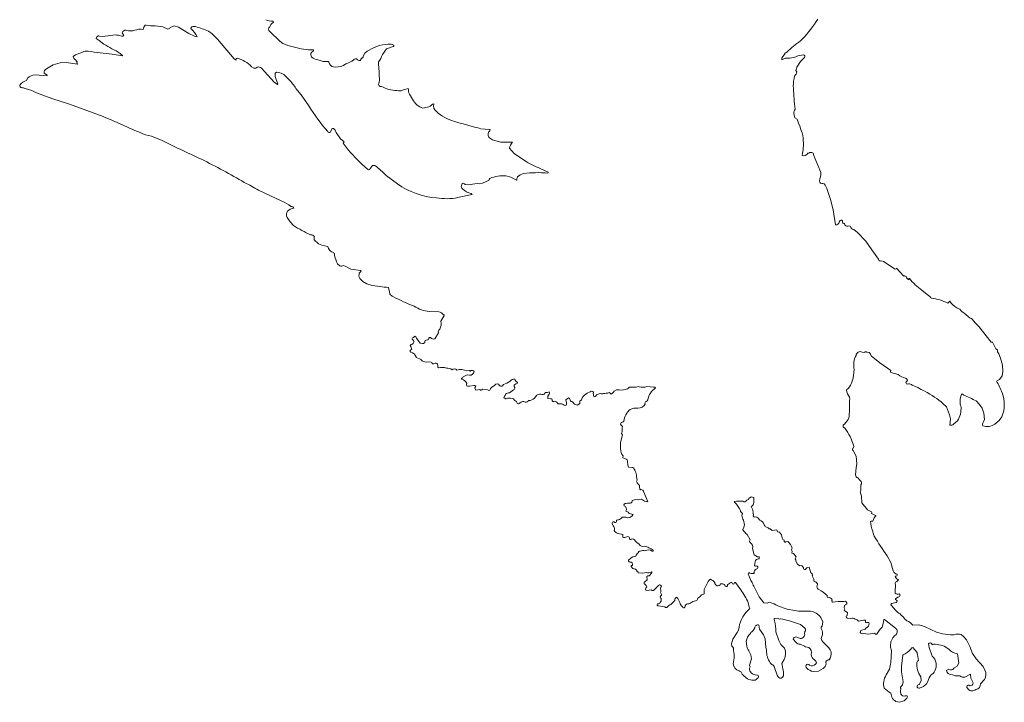
# Model space of a CAD drawing. Units: inches. Extents: x 2847 to 4330, y 1271 to 4269.
# Drawn here: x 3367 to 3465, y 1488 to 1556 of the extents above; entities that cross this region are included whole.
import ezdxf

# ---------------------------------------------------------------- set-up
doc = ezdxf.new("R2010")
doc.units = ezdxf.units.IN
doc.header["$MEASUREMENT"] = 0
doc.layers.add('a_PERS', color=7, linetype='Continuous', lineweight=0)

# ---------------------------------------------------------------- blocks, each defined once
blk = doc.blocks.new('ca_anim_into13')
for p, q in [((-54.149, 22.732), (-54.055, 22.739)), ((-58.417, 21.596), (-57.16, 21.743)), ((-56.284, 21.687), (-56.45, 21.957)), ((-53.151, 22.667), (-52.368, 22.549)), ((-52.368, 22.549), (-51.883, 22.335)), ((-51.642, 22.497), (-51.251, 22.655)), ((-51.251, 22.655), (-50.792, 22.51)), ((-50.792, 22.51), (-49.773, 21.896)), ((-49.773, 21.896), (-49.202, 21.622)), ((-49.25, 22.594), (-49.101, 22.583)), ((-47.809, 22.119), (-47.414, 21.841)), ((-47.414, 21.841), (-46.901, 21.326)), ((-40.641, 21.127), (-41.639, 22.082)), ((-58.78, 21.177), (-59.087, 21.392)), ((-58.315, 20.824), (-58.78, 21.177)), ((-58.752, 21.615), (-58.417, 21.596)), ((-49.202, 21.622), (-48.95, 21.546)), ((-46.901, 21.326), (-45.206, 19.338)), ((-40.329, 20.883), (-40.641, 21.127)), ((-29.211, 20.706), (-29.463, 20.805)), ((11.847, 21.378), (11.628, 21.143)), ((-61.149, 19.762), (-60.444, 20.016)), ((-57.448, 19.819), (-56.421, 19.645)), ((-56.409, 19.662), (-56.668, 19.899)), ((-32.091, 19.928), (-32.289, 19.61)), ((-31.867, 20.102), (-32.091, 19.928)), ((-31.684, 20.206), (-31.867, 20.102)), ((-30.344, 19.77), (-29.937, 20.349)), ((-29.937, 20.349), (-29.267, 20.583)), ((-63.393, 18.743), (-62.683, 18.956)), ((-62.683, 18.956), (-62.054, 18.964)), ((-62.054, 18.964), (-60.97, 18.821)), ((-61.373, 19.588), (-61.149, 19.762)), ((-60.982, 19.059), (-61.168, 19.265)), ((-60.97, 18.821), (-60.959, 18.838)), ((-56.421, 19.645), (-56.409, 19.662)), ((-32.38, 19.444), (-32.522, 19.315)), ((-32.522, 19.315), (-32.502, 19.238)), ((9.76, 19.427), (9.75, 19.231)), ((9.75, 19.231), (10.078, 19.407)), ((10.078, 19.407), (10.54, 19.413)), ((11.612, 19.092), (11.263, 18.523)), ((11.337, 19.642), (11.9, 19.755)), ((11.937, 19.373), (11.612, 19.092)), ((12.032, 19.473), (11.937, 19.373)), ((-64.018, 17.74), (-64.286, 17.904)), ((-64.039, 18.331), (-63.393, 18.743)), ((-43.466, 18.557), (-43.232, 18.418)), ((-42.476, 18.421), (-41.222, 17.005)), ((-41.11, 17.563), (-41.096, 17.909)), ((-41.096, 17.909), (-40.956, 17.994)), ((-40.956, 17.994), (-40.794, 17.986)), ((-40.794, 17.986), (-40.634, 17.956)), ((-30.634, 17.148), (-30.703, 18.571)), ((11.263, 18.523), (11.145, 18.174)), ((11.145, 18.174), (11.24, 18.056)), ((-66.049, 17.173), (-65.947, 17.397)), ((-65.209, 17.753), (-63.992, 17.637)), ((-63.992, 17.637), (-64.018, 17.74)), ((-41.222, 17.005), (-40.881, 16.766)), ((-40.827, 16.81), (-41.11, 17.563)), ((-40.881, 16.766), (-40.827, 16.81)), ((-30.71, 16.896), (-30.634, 17.148)), ((-65.514, 16.16), (-66.208, 16.368)), ((-65.057, 15.941), (-65.514, 16.16)), ((-63.523, 15.372), (-65.057, 15.941)), ((-39.019, 16.373), (-38.486, 15.719)), ((-27.747, 16.366), (-28.317, 16.207)), ((10.876, 16.632), (10.906, 16.373)), ((-61.763, 14.797), (-63.523, 15.372)), ((-38.486, 15.719), (-37.735, 14.624)), ((-27.323, 15.304), (-27.634, 15.803)), ((-25.191, 14.824), (-25.307, 14.794)), ((-25.186, 14.795), (-25.191, 14.824)), ((-58.362, 13.552), (-61.763, 14.797)), ((-25.805, 14.49), (-26.27, 14.412)), ((10.957, 13.851), (11.045, 13.433)), ((-22.655, 12.93), (-23.063, 13.051)), ((-22.242, 12.828), (-22.655, 12.93)), ((11.045, 13.433), (11.296, 13.282)), ((11.296, 13.282), (11.44, 12.799)), ((-35.555, 11.993), (-35.417, 12.319)), ((-34.991, 11.964), (-34.56, 11.303)), ((-21.107, 12.487), (-22.242, 12.828)), ((-19.579, 12.265), (-20.464, 12.316)), ((-19.541, 12.252), (-19.579, 12.265)), ((11.44, 12.799), (11.572, 12.553)), ((-53.522, 11.601), (-54.126, 11.706)), ((-52.767, 11.299), (-53.522, 11.601)), ((-34.56, 11.303), (-34.171, 11.031)), ((-34.171, 11.031), (-34.266, 10.894)), ((-34.266, 10.894), (-33.775, 10.218)), ((-18.469, 10.99), (-19.094, 11.149)), ((-17.29, 11.001), (-18.469, 10.99)), ((-17.285, 10.972), (-17.29, 11.001)), ((-17.104, 9.852), (-17.6, 10.379)), ((-16.097, 9.144), (-17.104, 9.852)), ((11.773, 9.688), (11.778, 9.659)), ((12.34, 9.871), (12.442, 9.88)), ((-31.626, 8.238), (-31.347, 8.638)), ((-13.714, 7.966), (-14.508, 8.355)), ((-29.979, 7.651), (-28.827, 6.791)), ((-20.304, 6.858), (-19.626, 7.17)), ((-17.951, 7.597), (-17.447, 7.473)), ((-17.447, 7.473), (-16.876, 7.172)), ((-16.876, 7.172), (-16.847, 7.177)), ((-40.442, 5.079), (-42.784, 6.165)), ((-22.418, 6.638), (-22.332, 6.833)), ((-22.034, 6.75), (-21.503, 6.708)), ((-20.611, 6.819), (-20.304, 6.858)), ((13.869, 6.84), (13.998, 6.812)), ((13.998, 6.812), (14.11, 6.666)), ((14.11, 6.666), (14.256, 6.34)), ((14.256, 6.34), (14.615, 5.222)), ((-22.789, 5.423), (-21.348, 5.734)), ((-21.348, 5.734), (-21.433, 5.818)), ((14.615, 5.222), (14.896, 4.209)), ((-39.86, 4.059), (-39.612, 4.267)), ((-39.612, 4.267), (-39.223, 4.349)), ((14.896, 4.209), (15.118, 2.679)), ((-39.615, 2.996), (-39.899, 3.424)), ((-39.266, 2.623), (-39.615, 2.996)), ((15.501, 2.97), (15.609, 3.123)), ((15.837, 3.013), (15.868, 2.839)), ((16.979, 2.211), (17.33, 1.913)), ((-36.763, 0.788), (-37.175, 1.179)), ((17.33, 1.913), (18.169, 1.043)), ((18.169, 1.043), (18.795, 0.196)), ((-36.409, 0.64), (-36.763, 0.788)), ((-35.834, 0.516), (-36.409, 0.64)), ((18.795, 0.196), (19.442, -0.767)), ((-34.605, -1.413), (-34.838, -1.222)), ((-34.086, -1.451), (-34.258, -1.406)), ((-33.51, -1.754), (-34.086, -1.451)), ((-32.539, -1.905), (-33.51, -1.754)), ((-32.659, -2.174), (-32.458, -1.959)), ((-32.458, -1.959), (-32.539, -1.905)), ((21.27, -1.676), (21.577, -2.039)), ((-32.304, -3.008), (-32.614, -2.689)), ((21.577, -2.039), (21.977, -2.448)), ((-31.913, -3.235), (-32.304, -3.008)), ((-31.384, -3.401), (-31.913, -3.235)), ((-30.572, -3.513), (-31.384, -3.401)), ((-29.583, -4.242), (-29.736, -3.592)), ((23.808, -3.862), (24.505, -4.428)), ((26.416, -5.186), (26.605, -4.988)), ((26.605, -4.988), (26.745, -5.188)), ((27.524, -5.737), (27.601, -5.791)), ((-24.678, -6.028), (-25.659, -6.018)), ((-24.482, -6.98), (-24.168, -6.462)), ((28.055, -6.185), (28.661, -6.663)), ((28.661, -6.663), (28.787, -6.7)), ((-24.594, -7.792), (-24.565, -7.787)), ((29.513, -7.516), (30.745, -9.094)), ((-27.231, -8.611), (-27.073, -8.493)), ((-26.921, -8.676), (-26.547, -9.194)), ((-25.069, -8.757), (-24.724, -8.158)), ((-27.54, -9.412), (-27.468, -9.31)), ((-26.547, -9.194), (-26.334, -9.216)), ((30.745, -9.094), (30.895, -9.098)), ((30.895, -9.098), (31.231, -9.742)), ((31.231, -9.742), (31.385, -9.85)), ((-26.952, -10.64), (-26.959, -10.563)), ((18.038, -10.115), (17.812, -10.082)), ((18.517, -10.121), (18.293, -10.098)), ((19.583, -11.176), (18.711, -10.461)), ((31.514, -10.246), (31.693, -10.678)), ((31.693, -10.678), (31.907, -11.388)), ((-25.455, -11.081), (-25.756, -11.074)), ((17.02, -11.818), (16.917, -12.687)), ((20.674, -11.942), (19.583, -11.176)), ((31.907, -11.388), (31.931, -12.041)), ((-22.318, -12.701), (-22.225, -12.574)), ((-22.225, -12.574), (-21.824, -12.361)), ((-21.629, -11.938), (-21.878, -11.967)), ((-21.824, -12.361), (-21.607, -12.401)), ((16.917, -12.687), (16.725, -13.214)), ((21.432, -12.348), (20.688, -12.122)), ((31.606, -12.831), (31.285, -12.991)), ((31.857, -12.473), (31.606, -12.831)), ((31.931, -12.041), (31.857, -12.473)), ((-21.592, -13.516), (-21.818, -13.511)), ((-21.174, -13.428), (-21.592, -13.516)), ((-21.059, -13.662), (-20.951, -13.509)), ((-20.955, -13.913), (-21.059, -13.662)), ((-20.566, -13.83), (-20.955, -13.913)), ((-19.781, -13.873), (-20.3, -13.814)), ((-19.042, -13.4), (-19.377, -13.623)), ((-18.173, -13.323), (-18.339, -13.487)), ((-17.852, -13.193), (-18.173, -13.323)), ((-17.524, -13.016), (-17.852, -13.193)), ((-4.881, -13.605), (-5.568, -13.606)), ((-4.637, -13.548), (-4.881, -13.605)), ((-4.577, -13.583), (-4.637, -13.548)), ((-3.13, -13.614), (-3.787, -13.534)), ((22.181, -13.129), (22.349, -12.891)), ((23.388, -13.621), (22.827, -13.405)), ((-17.576, -14.176), (-17.198, -13.856)), ((-14.832, -14.4), (-15.093, -14.699)), ((-13.789, -14.129), (-13.993, -14.149)), ((-13.616, -14.083), (-13.789, -14.129)), ((-13.466, -14.774), (-13.754, -14.75)), ((-11.678, -14.657), (-11.925, -14.864)), ((-9.8, -14.194), (-10.048, -14.402)), ((-9.491, -14.081), (-9.8, -14.194)), ((-8.478, -14.233), (-8.674, -14.318)), ((-6.84, -13.857), (-7.068, -14.002)), ((-6.585, -13.858), (-6.84, -13.857)), ((16.249, -13.855), (16.223, -13.901)), ((16.582, -14.794), (16.53, -14.951)), ((16.547, -14.591), (16.582, -14.794)), ((27.85, -14.263), (27.767, -14.345)), ((28.008, -14.4), (27.85, -14.263)), ((-16.532, -15.19), (-16.667, -15.273)), ((-11.925, -14.864), (-11.876, -15.182)), ((-11.058, -15.296), (-11.249, -15.06)), ((-10.772, -15.395), (-11.058, -15.296)), ((-10.543, -15.251), (-10.772, -15.395)), ((-10.513, -14.991), (-10.543, -15.251)), ((16.529, -15.775), (16.492, -16.588)), ((16.53, -14.951), (16.529, -15.775)), ((26.257, -15.587), (25.947, -15.268)), ((26.59, -16.381), (26.257, -15.587)), ((29.591, -15.334), (29.247, -14.991)), ((29.836, -15.71), (29.591, -15.334)), ((30.014, -16.217), (29.836, -15.71)), ((16.492, -16.588), (16.387, -16.846)), ((26.673, -16.77), (26.59, -16.381)), ((26.605, -17.41), (26.673, -16.77)), ((30.091, -16.832), (30.014, -16.217)), ((31.842, -16.586), (31.574, -16.932)), ((-6.299, -17.47), (-6.328, -17.475)), ((-6.238, -17.564), (-6.299, -17.47)), ((15.918, -17.585), (16.111, -17.746)), ((16.387, -16.846), (16.035, -17.311)), ((27.378, -16.969), (26.977, -17.315)), ((29.968, -17.152), (30.091, -16.832)), ((31.574, -16.932), (31.131, -17.308)), ((-6.439, -19.165), (-6.229, -18.385)), ((-6.229, -18.385), (-6.341, -18.255)), ((-6.189, -20.5), (-6.357, -20.305)), ((-6.2, -20.696), (-6.189, -20.5)), ((-5.879, -20.82), (-6.2, -20.696)), ((16.917, -19.967), (17.192, -20.517)), ((17.192, -20.517), (17.283, -21.293)), ((-5.698, -21.431), (-5.759, -21.015)), ((-5.633, -21.629), (-5.698, -21.431)), ((-5.195, -21.657), (-5.633, -21.629)), ((17.215, -21.679), (17.134, -22.41)), ((17.283, -21.293), (17.215, -21.679)), ((-4.776, -22.944), (-4.842, -22.567)), ((17.38, -22.711), (17.622, -22.983)), ((-4.608, -23.393), (-4.779, -23.217)), ((-4.523, -23.453), (-4.608, -23.393)), ((17.664, -23.394), (17.667, -23.752)), ((-3.845, -24.77), (-4.106, -24.128)), ((6.668, -24.625), (6.439, -24.769)), ((6.932, -24.683), (6.668, -24.625)), ((17.594, -24.109), (17.728, -24.534)), ((17.728, -24.534), (17.775, -25.228)), ((-5.862, -25.286), (-5.727, -25.232)), ((-5.288, -24.977), (-4.904, -24.865)), ((-4.904, -24.865), (-4.64, -24.923)), ((-4.64, -24.923), (-4.355, -24.844)), ((-4.355, -24.844), (-4.053, -25.03)), ((-4.053, -25.03), (-3.697, -25.103)), ((-3.697, -25.103), (-3.845, -24.77)), ((4.97, -25.086), (5.019, -25.164)), ((6.215, -24.943), (6.185, -24.985)), ((6.413, -24.879), (6.215, -24.943)), ((6.439, -24.769), (6.413, -24.879)), ((17.775, -25.228), (18.358, -25.919)), ((-5.669, -26.134), (-5.91, -26.042)), ((-5.586, -26.269), (-5.669, -26.134)), ((-5.191, -26.374), (-5.586, -26.269)), ((-5.191, -26.395), (-5.191, -26.374)), ((5.79, -26.273), (5.738, -26.491)), ((6.902, -26.393), (6.909, -26.347)), ((18.358, -25.919), (18.735, -26.107)), ((18.737, -26.286), (19.148, -26.471)), ((19.091, -26.612), (19.024, -26.711)), ((5.94, -27.652), (5.819, -27.897)), ((5.894, -26.957), (5.992, -27.433)), ((5.992, -27.433), (5.94, -27.652)), ((7.531, -26.936), (7.482, -26.876)), ((8.033, -27.518), (7.97, -27.414)), ((18.885, -27.053), (18.662, -27.044)), ((19.024, -26.711), (18.885, -27.053)), ((-6.216, -28.397), (-6.728, -28.292)), ((-6.217, -28.651), (-6.216, -28.397)), ((5.819, -27.897), (5.824, -27.926)), ((5.824, -27.926), (6.139, -28.275)), ((6.139, -28.275), (6.272, -28.374)), ((6.272, -28.374), (6.567, -28.932)), ((9.245, -27.912), (8.78, -27.993)), ((9.326, -28.122), (9.245, -27.912)), ((9.51, -28.15), (9.326, -28.122)), ((18.895, -28.052), (18.884, -28.173)), ((18.884, -28.173), (18.908, -28.244)), ((18.908, -28.244), (19.017, -28.573)), ((-4.809, -29.183), (-4.972, -29.017)), ((-4.57, -29.351), (-4.809, -29.183)), ((9.985, -29.089), (9.993, -28.948)), ((10.36, -29.078), (10.139, -29.118)), ((-3.282, -30.053), (-3.22, -30.061)), ((6.794, -29.805), (6.976, -30.416)), ((6.976, -30.416), (7.299, -30.643)), ((10.746, -30.266), (10.774, -30.082)), ((10.93, -30.294), (10.746, -30.266)), ((11.17, -30.641), (10.93, -30.294)), ((20.33, -30.537), (20.672, -31.21)), ((7.056, -31.134), (7.013, -31.485)), ((11.097, -30.818), (11.17, -30.641)), ((11.326, -31.361), (11.137, -31.05)), ((11.552, -31.545), (11.326, -31.361)), ((11.738, -31.498), (11.552, -31.545)), ((11.929, -31.734), (11.738, -31.498)), ((20.672, -31.21), (20.935, -32.031)), ((-4.209, -32.277), (-4.682, -32.225)), ((-3.878, -32.204), (-4.209, -32.277)), ((-3.78, -32.935), (-3.807, -32.611)), ((-3.568, -32.524), (-3.324, -32.257)), ((6.427, -32.499), (6.635, -33.001)), ((12.662, -32.249), (12.485, -31.667)), ((12.804, -32.553), (12.84, -32.502)), ((12.947, -32.857), (12.804, -32.553)), ((21.147, -32.562), (21.118, -32.567)), ((-4.016, -33.125), (-3.78, -32.935)), ((-2.622, -33.495), (-3.131, -34.002)), ((2.229, -33.366), (2.1, -33.658)), ((5.635, -33.953), (5.087, -33.212)), ((6.866, -33.469), (6.946, -33.59)), ((6.946, -33.59), (7.472, -34.634)), ((13.316, -33.345), (13.182, -33.174)), ((13.251, -33.656), (13.299, -33.588)), ((13.299, -33.588), (13.316, -33.345)), ((21.39, -32.895), (21.445, -32.899)), ((-3.789, -33.998), (-3.916, -33.96)), ((-3.366, -33.939), (-3.789, -33.998)), ((1.671, -34.45), (1.51, -34.643)), ((2.1, -33.658), (1.938, -33.925)), ((1.938, -33.925), (1.951, -34.342)), ((14.303, -34.548), (14.298, -34.519)), ((21.127, -33.821), (21.116, -34.272)), ((21.531, -34.334), (21.614, -34.469)), ((-2.005, -35.659), (-2.637, -35.546)), ((-0.983, -35.003), (-1.392, -35.403)), ((-0.701, -34.819), (-0.814, -34.689)), ((-0.48, -35.229), (-0.701, -34.819)), ((1.229, -35.006), (0.799, -35.11)), ((7.472, -34.634), (7.925, -35.257)), ((7.925, -35.257), (8.259, -35.289)), ((8.259, -35.289), (8.481, -35.19)), ((8.481, -35.19), (8.974, -35.358)), ((16.007, -35.746), (16.042, -35.516)), ((20.738, -35.513), (21.147, -35.99)), ((21.208, -35.227), (20.744, -35.308)), ((21.395, -34.671), (21.159, -34.862)), ((21.159, -34.862), (21.169, -34.92)), ((10.462, -35.921), (11.405, -36.1)), ((16.33, -36.228), (16.012, -36.029)), ((16.306, -36.516), (16.318, -36.499)), ((16.318, -36.499), (16.33, -36.228)), ((21.614, -36.352), (21.675, -36.446)), ((21.675, -36.446), (21.941, -36.684)), ((7.502, -37.887), (7.431, -37.481)), ((8.99, -36.821), (8.964, -36.883)), ((8.964, -36.883), (9.018, -37.056)), ((9.314, -36.794), (8.99, -36.821)), ((11.621, -37.423), (10.417, -37.035)), ((12.041, -37.805), (11.621, -37.423)), ((13.666, -36.722), (13.854, -37.165)), ((13.854, -37.165), (13.801, -37.581)), ((16.674, -36.825), (16.305, -36.77)), ((17.294, -36.956), (17.117, -36.883)), ((17.453, -37.093), (17.294, -36.956)), ((18.49, -37.211), (18.299, -37.229)), ((19.902, -37.338), (19.813, -37.683)), ((19.982, -36.936), (19.902, -37.338)), ((20.04, -36.926), (19.982, -36.936)), ((21.145, -37.779), (20.04, -36.926)), ((22.903, -37.488), (23.423, -37.471)), ((23.423, -37.471), (23.777, -37.523)), ((23.777, -37.523), (24.141, -37.645)), ((4.825, -38.907), (5.275, -38.231)), ((5.275, -38.231), (5.391, -37.985)), ((5.391, -37.985), (5.451, -37.703)), ((7.031, -37.76), (6.878, -38.013)), ((7.898, -38.446), (7.502, -37.887)), ((8.09, -38.861), (7.898, -38.446)), ((9.148, -38.153), (9.433, -39.015)), ((12.037, -38.352), (12.06, -38.138)), ((17.604, -38.218), (17.678, -38.04)), ((17.678, -38.04), (18.098, -37.877)), ((18.443, -38.4), (17.908, -38.329)), ((18.098, -37.877), (18.17, -37.775)), ((19.035, -38.282), (18.443, -38.4)), ((24.141, -37.645), (25.283, -38.193)), ((25.283, -38.193), (25.88, -38.358)), ((25.88, -38.358), (26.675, -38.459)), ((26.675, -38.459), (27.048, -38.444)), ((27.744, -38.422), (27.988, -38.618)), ((4.681, -39.366), (4.825, -38.907)), ((4.738, -39.61), (4.681, -39.366)), ((6.16, -39.108), (6.229, -39.589)), ((8.138, -39.734), (8.09, -38.861)), ((9.433, -39.015), (9.654, -39.425)), ((9.654, -39.425), (10.02, -39.81)), ((11.172, -39.22), (10.874, -38.883)), ((11.163, -38.654), (11.627, -38.827)), ((12.03, -39.594), (11.578, -39.403)), ((13.758, -38.619), (13.677, -38.843)), ((20.65, -39.57), (20.7, -39.172)), ((20.7, -39.172), (20.884, -38.766)), ((24.469, -39.352), (24.533, -39.723)), ((25.146, -39.404), (25.016, -39.406)), ((27.988, -38.618), (28.286, -38.955)), ((28.286, -38.955), (28.61, -39.616)), ((12.132, -39.665), (12.03, -39.594)), ((12.454, -39.714), (12.132, -39.665)), ((20.674, -41.258), (20.76, -40.029)), ((21.877, -40.508), (21.767, -41.602)), ((21.913, -40.458), (21.877, -40.508)), ((22.806, -39.761), (22.705, -39.903)), ((22.893, -39.746), (22.806, -39.761)), ((23.338, -40.237), (22.893, -39.746)), ((23.462, -41.037), (23.373, -40.44)), ((24.533, -39.723), (24.826, -40.599)), ((27.512, -41.287), (27.367, -40.371)), ((28.61, -39.616), (28.887, -40.345)), ((28.887, -40.345), (29.244, -40.851)), ((4.868, -41.381), (4.958, -40.783)), ((6.706, -40.866), (6.517, -41.497)), ((6.517, -41.497), (6.565, -41.683)), ((8.748, -41.422), (8.692, -41.379)), ((9.992, -40.936), (9.75, -41.351)), ((9.75, -41.351), (9.914, -42.205)), ((27.359, -41.613), (27.512, -41.287)), ((29.244, -40.851), (29.964, -41.637)), ((5.508, -42.094), (5.47, -42.059)), ((5.629, -42.145), (5.508, -42.094)), ((5.761, -42.391), (5.629, -42.145)), ((5.942, -42.569), (5.761, -42.391)), ((6.519, -41.746), (6.492, -41.819)), ((6.565, -41.683), (6.519, -41.746)), ((9.284, -42.523), (9.013, -41.749)), ((9.914, -42.205), (9.905, -42.58)), ((12.258, -41.81), (12.2, -41.712)), ((12.514, -41.512), (12.674, -41.574)), ((13.424, -42.101), (12.908, -42.146)), ((13.887, -41.841), (13.424, -42.101)), ((20.232, -42.483), (20.547, -41.89)), ((21.767, -41.602), (21.764, -42.185)), ((21.764, -42.185), (21.919, -43.16)), ((26.285, -42.054), (26.514, -41.91)), ((26.333, -42.24), (26.285, -42.054)), ((26.514, -41.91), (26.658, -41.96)), ((27.151, -42.561), (26.865, -42.461)), ((27.125, -41.728), (27.359, -41.613)), ((28.692, -42.397), (28.118, -42.706)), ((28.705, -42.813), (28.692, -42.397)), ((29.964, -41.637), (30.134, -42.011)), ((7.224, -42.507), (7.319, -42.493)), ((7.381, -42.766), (7.27, -42.85)), ((9.366, -42.659), (9.284, -42.523)), ((9.905, -42.58), (9.768, -42.739)), ((21.854, -43.47), (21.698, -43.692)), ((21.919, -43.16), (21.854, -43.47)), ((23.541, -43.46), (23.736, -43.037)), ((23.736, -43.037), (23.688, -42.672)), ((24.277, -43.391), (23.964, -43.655)), ((24.41, -43.129), (24.277, -43.391)), ((27.601, -42.572), (27.151, -42.561)), ((28.936, -43.281), (28.705, -42.813)), ((30.1, -42.928), (29.685, -43.375)), ((20.763, -44.587), (20.684, -44.302)), ((21.683, -43.859), (21.665, -44.101)), ((21.665, -44.101), (21.704, -44.408)), ((21.704, -44.408), (21.855, -44.591)), ((23.573, -43.813), (23.496, -43.811)), ((23.964, -43.655), (23.573, -43.813)), ((29.231, -43.947), (29.12, -43.996)), ((21.189, -45.141), (21.078, -45.061)), ((21.533, -45.23), (21.189, -45.141)), ((22.016, -45.086), (21.533, -45.23)), ((21.855, -44.591), (22.039, -44.619)), ((22.235, -44.883), (22.016, -45.086))]:
    blk.add_line(p, q)
for centre, radius, start, end in [((-53.59, 22.2), 0.771, 136.39336, 173.13151), ((-53.388, 25.398), 2.741, 255.91882, 274.95612), ((-41.371, 24.608), 1.486, 243.58794, 271.37744), ((-40.992, 22.375), 0.682, 120.14569, 165.06284), ((-41.356, 23.043), 0.0813, 285.10804, 75.05739), ((3.351, 29.448), 11.718, 316.47237, 328.59241), ((-57.164, 19.907), 1.836, 69.71838, 89.88136), ((-56.107, 21.881), 0.352, 81.48748, 167.54072), ((-55.585, 23.579), 1.429, 250.83053, 286.53071), ((-54.623, 20.834), 1.483, 79.62281, 111.99931), ((-51.931, 22.668), 0.336, 278.29443, 329.41954), ((-49.311, 22.352), 0.25, 75.9121, 173.05856), ((-50.727, 20.89), 1.895, 20.26115, 51.92825), ((-52.046, 12.338), 10.659, 66.57833, 73.96408), ((-41.492, 22.32), 0.28, 124.58111, 238.31912), ((-58.879, 21.399), 0.208, 108.02072, 181.7749), ((-58.842, 21.543), 0.115, 38.61666, 152.38842), ((-85.961, -30.327), 58.144, 59.74832, 61.6101), ((-56.451, 21.85), 0.234, 250.79328, 315.73158), ((-36.284, 31.39), 11.259, 248.9446, 259.96875), ((-29.685, 17.213), 3.599, 86.47007, 123.73114), ((19.059, 10.403), 13.06, 124.67644, 132.48818), ((-59.958, 19.003), 1.124, 85.60109, 115.6597), ((-53.951, 57.408), 37.751, 260.97734, 264.68442), ((-37.379, 26.746), 6.501, 262.34507, 270.84648), ((-37.145, 19.76), 0.38, 113.43066, 247.37824), ((-37.326, 20.181), 0.0778, 292.08057, 56.56846), ((-33.018, 20.717), 2.836, 323.90359, 340.50108), ((-29.269, 20.658), 0.0751, 271.80592, 39.25902), ((11.494, 18.554), 1.941, 130.33633, 153.26603), ((-60.998, 19.601), 0.376, 181.90621, 243.1226), ((-60.825, 18.964), 0.183, 148.85607, 223.30116), ((-44.964, 19.521), 0.303, 217.19126, 257.07759), ((-44.909, 19.28), 0.135, 93.18014, 204.12033), ((-45.835, 16.207), 3.337, 44.769, 74.02971), ((-36.421, 20.993), 1.807, 241.19853, 261.99058), ((-36.08, 20.487), 1.413, 245.18752, 277.97789), ((-35.894, 18.844), 0.243, 0.81469, 87.56178), ((-35.134, 19.09), 0.571, 205.17512, 276.35661), ((-34.999, 20.261), 1.739, 267.63111, 304.70253), ((-206.411, 370.014), 391.219, 296.14722, 296.27421), ((-33.026, 19.142), 0.217, 33.33089, 160.57197), ((-32.663, 19.408), 0.234, 219.03988, 313.17935), ((-32.385, 19.555), 0.11, 272.56565, 29.91577), ((-29.765, 18.854), 0.979, 168.7383, 196.80097), ((10.405, 21.388), 1.979, 273.91656, 298.10613), ((11.884, 19.576), 0.18, 325.27481, 84.84007), ((-63.928, 17.982), 0.366, 107.58355, 192.30311), ((-43.145, 18.712), 0.306, 253.41136, 321.24895), ((-42.793, 18.029), 0.503, 51.05162, 103.00462), ((-41.234, 16.264), 1.796, 33.81829, 70.47261), ((11.806, 17.048), 0.978, 128.77529, 144.83319), ((12.144, 17.759), 0.952, 161.83618, 176.94146), ((-65.596, 15.77), 1.475, 107.89141, 140.18407), ((-64.993, 16.362), 1.408, 98.8131, 132.68015), ((-42.58, 14.218), 4.163, 31.17475, 47.01335), ((-30.515, 16.792), 0.22, 151.85924, 288.44321), ((25.321, 15.19), 14.517, 170.40073, 174.29921), ((-66.566, 16.637), 0.18, 154.80776, 274.34689), ((-66.581, 15.639), 0.819, 62.91651, 87.99749), ((-28.802, 19.631), 3.463, 241.65999, 268.72763), ((-28.641, 16.814), 0.688, 249.74332, 298.03267), ((-25.855, 16.454), 1.895, 182.64476, 200.08472), ((56.899, 19.027), 46.069, 183.30264, 185.88369), ((-25.807, 16.025), 1.679, 205.43, 253.97321), ((-19.491, 26.11), 21.558, 212.19432, 220.7336), ((-26.184, 15.668), 1.238, 287.80958, 315.07064), ((-24.582, 14.6), 0.635, 162.13583, 234.82257), ((-21.83, 17.548), 4.662, 228.02645, 254.66214), ((12.014, 13.824), 1.057, 152.96295, 178.53379), ((-237.023, -402.173), 452.49, 66.15901, 66.74407), ((-35.677, 12.096), 0.159, 199.69133, 319.80409), ((-35.305, 12.223), 0.148, 71.67783, 139.19524), ((-35.856, 11.674), 0.912, 18.53285, 49.11559), ((-21.268, 10.594), 1.901, 64.95053, 85.11388), ((-19.277, 11.768), 0.464, 145.83592, 241.62009), ((-19.808, 12.252), 0.267, 303.35895, 0.15084), ((13.77, 12.915), 2.228, 189.34945, 200.18693), ((10.082, 11.276), 1.819, 355.3873, 28.58056), ((19.608, 157.9), 163.493, 243.72478, 245.37834), ((-18.773, 12.259), 1.155, 231.10355, 253.82183), ((-16.252, 10.043), 1.389, 138.03209, 166.0097), ((7.944, 10.739), 3.971, 344.65884, 5.64724), ((-21.105, 20.871), 16.553, 220.05851, 229.51422), ((12.659, 9.576), 0.374, 54.68155, 125.54326), ((-76.334, -47.083), 62.851, 59.25423, 63.72026), ((-11.129, 17.153), 9.424, 238.18677, 248.98765), ((11.95, 10.054), 0.431, 246.43122, 334.87182), ((72.133, 32.877), 63.563, 201.2099, 203.08885), ((-31.711, 8.41), 0.192, 222.3728, 296.12435), ((-31.228, 8.178), 0.475, 66.06229, 104.43013), ((-35.7, 2.422), 7.752, 42.42852, 53.00302), ((-14.758, -3.501), 11.426, 84.96633, 97.08728), ((-13.766, 7.939), 0.0589, 279.87784, 27.90492), ((10.472, 8.065), 3.192, 342.24922, 357.93985), ((-51.354, -7.966), 16.526, 58.7636, 64.36285), ((-19.468, 7.218), 0.165, 125.58697, 196.72995), ((-18.261, 4.207), 3.404, 84.78145, 112.50412), ((-16.36, 7.236), 0.49, 148.83697, 186.96856), ((-15.954, 6.749), 1.109, 101.10856, 138.0746), ((13.792, 7.111), 0.281, 183.88213, 285.91282), ((-24.224, 13.446), 8.092, 235.32643, 265.20975), ((-22.052, 6.577), 0.371, 170.51915, 228.20607), ((-22.233, 6.612), 0.242, 34.74927, 114.34344), ((-20.69, 8.169), 2.466, 229.274, 252.47421), ((-20.817, 4.827), 2.003, 84.10666, 110.05089), ((-45.59, -4.666), 11.021, 56.61098, 62.15145), ((-23.965, 11.681), 6.368, 261.56551, 280.64583), ((-39.428, 3.714), 0.553, 141.41556, 211.59096), ((-39.521, 4.206), 0.33, 25.78358, 90.74144), ((15.159, 3.022), 0.346, 263.1895, 351.30134), ((15.701, 3.022), 0.136, 356.16828, 132.54767), ((-32.879, 12.334), 11.623, 236.66728, 246.32965), ((15.924, 2.702), 0.148, 38.56109, 112.34464), ((16.291, 2.798), 0.251, 180.68224, 294.64899), ((16.49, 2.452), 0.151, 43.218, 129.00204), ((17.09, 2.713), 0.514, 197.7856, 257.53805), ((-37.595, 1.039), 0.651, 48.26249, 85.65921), ((-36.433, 1.322), 0.756, 164.38703, 190.87598), ((-35.047, 0.678), 0.804, 191.60533, 254.77299), ((-35.344, -0.271), 0.194, 339.92145, 63.59105), ((-31.764, 0.405), 3.478, 192.33357, 207.89613), ((19.668, -0.723), 0.231, 191.12036, 303.73206), ((13.939, -11.402), 12.012, 53.9534, 60.81772), ((-34.438, -1.083), 0.37, 243.15752, 299.12542), ((21.135, -1.612), 0.149, 211.41345, 334.87272), ((-32.059, -2.381), 0.635, 160.97998, 209.0137), ((22.07, -2.594), 0.173, 33.92299, 122.45542), ((22.612, -2.429), 0.404, 189.66339, 254.69651), ((22.591, -2.78), 0.0946, 101.88736, 204.16846), ((26.326, 0.026), 4.632, 215.86319, 237.07492), ((-29.65, 1.821), 5.413, 260.1937, 269.08791), ((-29.115, -4.023), 0.516, 205.06379, 255.42903), ((-19.07, 14.833), 21.867, 242.26851, 248.31816), ((24.074, -5.028), 0.739, 27.42296, 54.30316), ((24.353, -9.064), 4.393, 61.99997, 85.09081), ((-25.251, -2.517), 3.524, 237.42155, 263.35495), ((28.669, -3.284), 2.707, 224.70585, 244.97108), ((29.495, -4.073), 2.557, 222.20149, 235.71124), ((-24.793, -6.681), 0.663, 29.82305, 79.96842), ((-24.212, -6.415), 0.064, 312.37381, 95.49979), ((33.092, -3.601), 5.304, 215.75209, 227.55899), ((-24.35, -8.085), 0.382, 129.76256, 191.07423), ((-25.768, -7.255), 1.315, 336.13144, 12.05618), ((-27.444, -9.054), 0.257, 264.66246, 49.6605), ((-27.224, -8.74), 0.13, 93.13835, 245.5371), ((-27.18, -8.736), 0.265, 13.06191, 66.21494), ((-25.864, -9.087), 0.235, 88.56622, 190.61665), ((-25.82, -8.723), 0.134, 253.75884, 22.40101), ((-25.579, -8.76), 0.147, 67.12807, 143.09625), ((-25.182, -8.302), 0.469, 223.5466, 284.02493), ((-27.402, -9.966), 0.147, 86.98279, 237.01653), ((-28.416, -9.955), 1.031, 7.5462, 31.81211), ((-26.281, -8.989), 0.234, 256.98787, 322.8196), ((31.877, -9.909), 0.495, 173.17144, 222.88193), ((-27.694, -10.849), 0.789, 21.24663, 74.39872), ((-27.197, -11.851), 1.235, 46.96583, 78.57775), ((18.949, -11.342), 1.987, 152.0925, 193.84382), ((17.619, -10.466), 0.43, 63.4084, 172.81125), ((18.173, -10.218), 0.17, 44.93415, 142.70664), ((17.911, -10.693), 0.833, 16.11871, 43.2729), ((-25.912, -10.335), 0.756, 234.23436, 281.97484), ((-25.139, -10.921), 0.354, 206.82265, 262.96378), ((-25.006, -11.432), 0.238, 338.44123, 137.81459), ((-24.65, -11.554), 0.139, 165.96254, 237.76856), ((-24.363, -12.879), 1.261, 69.58024, 106.68487), ((-23.851, -12.587), 0.893, 55.71739, 94.59337), ((-23.123, -12.099), 0.336, 39.65742, 132.06128), ((-22.487, -13.317), 1.481, 65.72663, 104.75042), ((-22.338, -12.762), 0.0638, 71.47727, 237.2394), ((-22.463, -13.419), 0.611, 17.29503, 81.44117), ((-21.551, -11.893), 0.09, 210.05294, 339.34017), ((-21.571, -11.96), 0.442, 265.24426, 350.7185), ((-21.385, -12.244), 0.329, 40.2345, 104.26521), ((-17.104, -13.3), 0.508, 82.69817, 145.93585), ((-16.606, -12.699), 0.444, 192.72771, 247.57428), ((20.776, -12.025), 0.131, 141.18711, 228.21666), ((22.759, -10.454), 2.313, 234.99728, 255.17384), ((21.968, -13.052), 0.413, 22.94209, 61.29083), ((-21.696, -13.339), 0.21, 151.08797, 234.726), ((-21.143, -13.692), 0.266, 43.59255, 96.70909), ((-20.436, -13.772), 0.142, 204.1959, 342.9187), ((-19.096, -13.991), 0.463, 127.31743, 169.6264), ((-18.83, -13.52), 0.244, 26.23761, 150.49031), ((-18.426, -13.268), 0.235, 217.89423, 291.55591), ((-17.243, -13.68), 0.182, 284.30633, 14.7586), ((-16.899, -13.49), 0.221, 100.98621, 220.42826), ((-16.915, -13.134), 0.141, 259.10525, 10.07599), ((-6.289, -12.619), 1.274, 256.56757, 295.87575), ((-6.129, -13.189), 0.699, 304.46359, 323.38749), ((-4.26, -12.299), 1.322, 256.15595, 290.97209), ((-2.017, -15.109), 1.691, 122.44386, 172.06495), ((-3.056, -13.735), 0.142, 21.61753, 121.57132), ((15.622, -12.892), 1.149, 303.04077, 343.69869), ((22.36, -13.112), 0.18, 185.46165, 297.6188), ((22.482, -13.781), 0.51, 47.3859, 94.21162), ((25.607, -10.494), 3.835, 234.64087, 246.86178), ((27.143, -15.71), 4.955, 18.1889, 33.27752), ((-19.642, -13.726), 0.203, 226.48717, 296.43286), ((-18.024, -14.612), 0.118, 129.52418, 248.88822), ((-18.215, -14.325), 0.228, 300.60123, 8.11202), ((-17.936, -14.57), 0.2, 229.27847, 313.85821), ((-17.529, -15.129), 0.955, 92.80835, 118.79848), ((-17.589, -15.6), 0.91, 63.43795, 103.20458), ((-16.69, -14.528), 0.556, 207.6932, 251.15391), ((-15.623, -14.221), 0.714, 266.61793, 317.93459), ((-14.522, -14.801), 0.507, 67.27528, 127.64251), ((-14.246, -14.085), 0.261, 252.21389, 345.87481), ((-13.153, -14.687), 0.605, 139.12629, 185.96592), ((-13.708, -14.19), 0.141, 314.03428, 49.49809), ((-13.409, -14.869), 0.11, 337.62306, 120.7516), ((-11.784, -14.916), 0.28, 3.80852, 67.70574), ((-10.733, -14.608), 0.442, 299.83555, 349.95943), ((-9.56, -15.084), 0.838, 125.55634, 151.5524), ((-9.352, -14.191), 0.177, 58.2642, 141.52876), ((-9.229, -14.125), 0.0896, 289.36278, 109.35307), ((-9.099, -14.249), 0.109, 158.369, 234.09721), ((-9.005, -14.4), 0.169, 158.3478, 296.25605), ((-8.695, -14.553), 0.235, 84.87499, 179.61778), ((-8.311, -13.822), 0.443, 247.79072, 291.39527), ((-8.115, -12.588), 1.648, 268.83636, 288.27827), ((-7.646, -14.472), 0.323, 33.23412, 81.51423), ((-7.85, -13.489), 0.935, 300.45401, 326.71645), ((18.129, -13.427), 1.965, 193.97336, 216.3334), ((19.467, -22.872), 9.991, 49.56295, 62.37067), ((29.368, -15.004), 1.731, 157.62737, 199.55674), ((23.11, -26.263), 12.834, 61.43519, 67.56685), ((28.744, -15.365), 3.33, 338.49083, 21.15373), ((-16.628, -15.033), 0.243, 184.92464, 260.67921), ((-16.208, -15.474), 0.431, 61.90651, 138.72087), ((-15.919, -14.835), 0.272, 251.53041, 338.84909), ((-13.172, -14.921), 0.136, 175.84887, 312.86716), ((-13.078, -15.373), 0.352, 25.70141, 90.17386), ((-12.594, -15.046), 0.241, 226.23113, 297.12059), ((-12.498, -15.805), 0.544, 44.98249, 88.58601), ((-12.023, -15.273), 0.173, 238.57847, 31.77466), ((-11.284, -14.833), 0.23, 196.17208, 278.86174), ((-4.78, -17.554), 1.86, 87.40035, 112.50057), ((-4.62, -14.995), 0.705, 263.90576, 334.07327), ((-3.789, -15.238), 0.208, 113.01648, 198.02391), ((-3.935, -14.8), 0.255, 284.77931, 342.70839), ((25.298, -15.692), 2.441, 328.45606, 2.55018), ((-4.19, -17.297), 1.957, 131.67502, 171.45372), ((-6.223, -17.292), 0.211, 139.64138, 240.1512), ((-6.376, -16.872), 0.284, 268.44497, 331.79432), ((-5.239, -17.88), 1.047, 162.44051, 190.87087), ((16.077, -17.491), 0.185, 103.1616, 210.81638), ((10.964, -21.341), 6.278, 17.67464, 34.93995), ((26.721, -17.09), 0.341, 249.99562, 318.59491), ((30.151, -17.344), 0.266, 133.60057, 209.32634), ((30.375, -16.3), 1.26, 248.79417, 306.85783), ((-6.127, -18.24), 0.215, 130.85932, 183.9873), ((-3.24, -19.51), 3.217, 173.85078, 194.3126), ((16.985, -19.829), 0.155, 107.45373, 243.5669), ((16.79, -19.554), 0.196, 319.56576, 37.28187), ((-5.979, -21.016), 0.22, 0.0867, 63.06366), ((-5.71, -22.201), 0.749, 12.55285, 46.5482), ((-5.597, -22.48), 0.76, 353.45159, 35.60887), ((17.498, -22.363), 0.367, 187.36618, 251.37473), ((-4.637, -23.082), 0.195, 135.18288, 223.70842), ((-3.26, -23.606), 1.272, 173.07691, 192.00771), ((17.483, -23.205), 0.262, 313.65973, 57.96186), ((-4.442, -23.814), 0.0849, 222.56058, 303.30376), ((-4.403, -24.188), 0.303, 11.38099, 88.44898), ((4.42, -24.887), 2.521, 350.1239, 4.64107), ((17.318, -23.867), 0.367, 318.80934, 18.24174), ((-5.942, -25.434), 0.168, 61.75636, 205.41465), ((-6.223, -25.85), 0.368, 328.48193, 69.25473), ((-5.57, -24.795), 0.465, 250.24685, 284.05355), ((-5.456, -25.059), 0.187, 269.59153, 26.20003), ((5.503, -27.942), 2.906, 83.51204, 100.57231), ((2.299, -27.67), 3.699, 27.20698, 42.65886), ((5.977, -24.864), 0.24, 232.50248, 329.85579), ((6.168, -24.94), 0.827, 307.60595, 332.7006), ((4.152, -26.911), 2.843, 16.01221, 27.55565), ((-6.753, -26.354), 0.574, 279.98856, 328.09606), ((-6.107, -27.247), 0.611, 72.0495, 105.10628), ((-5.7, -26.139), 0.57, 247.51143, 333.32147), ((6.006, -25.909), 0.423, 189.46051, 239.21861), ((6.953, -26.344), 1.223, 186.92501, 210.09922), ((6.99, -26.227), 0.145, 136.31287, 235.84883), ((7.032, -26.487), 0.16, 144.09546, 306.67191), ((7.061, -27.078), 0.468, 25.65634, 81.82224), ((18.606, -26.198), 0.158, 325.92507, 34.94322), ((19.105, -26.536), 0.0774, 259.68035, 56.88236), ((-7.147, -27.249), 0.138, 66.48515, 202.35094), ((-6.809, -27.23), 0.471, 188.70878, 228.55409), ((-7.43, -27.803), 0.379, 331.71386, 35.39742), ((-6.977, -27.031), 0.148, 218.58883, 341.87799), ((-6.712, -27.036), 0.131, 63.29692, 198.12622), ((7.254, -27.632), 0.749, 16.86472, 68.27176), ((8.257, -27.437), 0.238, 199.95121, 273.44592), ((20.756, -27.09), 2.095, 178.7169, 207.33426), ((-6.445, -27.582), 0.764, 211.59858, 248.25492), ((-6.058, -28.17), 0.507, 251.73773, 299.88278), ((-5.743, -28.844), 0.243, 29.11622, 104.8656), ((8.24, -27.953), 0.28, 31.50358, 83.55764), ((8.365, -28.327), 0.533, 38.82497, 77.70161), ((8.902, -28.776), 0.872, 0.90923, 45.83042), ((48.503, -10.28), 34.7, 211.8142, 215.71714), ((-5.448, -28.792), 0.106, 141.49016, 323.0868), ((-5.262, -29.165), 0.325, 27.0221, 108.17344), ((-4.192, -29.19), 0.411, 202.96324, 291.88722), ((-4.044, -30.28), 0.708, 52.10497, 89.57655), ((6.688, -29.068), 0.181, 131.58371, 228.95603), ((6.304, -29.646), 0.515, 342.08394, 59.10408), ((10.033, -28.68), 0.271, 197.66881, 261.6099), ((10.07, -29.06), 0.0897, 198.67138, 319.9744), ((8.342, -30.833), 2.674, 23.542, 41.01016), ((-4.923, -31.307), 0.734, 87.81867, 140.67222), ((-4.482, -30.596), 0.413, 112.94367, 176.84787), ((-4.514, -30.185), 0.133, 66.2025, 193.08237), ((-4.127, -30.933), 0.931, 81.6343, 111.00474), ((-3.672, -30.645), 0.709, 56.65455, 116.79341), ((-4.367, -31.65), 2.073, 54.50614, 68.53734), ((-3.214, -29.999), 0.0621, 264.13587, 36.23223), ((7.375, -30.739), 0.122, 301.7436, 128.08763), ((10.963, -29.934), 0.24, 135.02406, 217.98217), ((-5.469, -31.009), 0.169, 97.48225, 302.92), ((-5.296, -31.575), 0.0858, 112.30593, 239.66292), ((-5.466, -31.348), 0.217, 354.94544, 65.95381), ((-5.304, -31.422), 0.0774, 251.88223, 45.06869), ((7.116, -31.485), 0.103, 180.19069, 326.46656), ((7.401, -31.191), 0.35, 83.82156, 170.66774), ((7.195, -31.693), 0.151, 311.90759, 87.21701), ((10.899, -30.972), 0.25, 341.83328, 37.96781), ((-5.031, -31.518), 0.335, 203.15316, 273.26876), ((-5.027, -32.068), 0.217, 356.01923, 86.08876), ((-4.81, -32.212), 0.129, 354.19792, 90.53967), ((-3.66, -31.704), 0.545, 246.4919, 305.52826), ((-3.587, -32.846), 0.323, 86.70899, 133.09676), ((-3.351, -32.206), 0.0582, 297.72302, 82.69153), ((6.59, -32.355), 0.218, 140.35514, 221.50041), ((6.892, -31.205), 1.115, 245.14141, 271.61984), ((6.871, -32.226), 0.107, 299.11304, 42.22321), ((7.49, -32.343), 0.572, 109.8667, 160.69604), ((12.058, -31.783), 0.138, 159.06486, 291.80407), ((12.488, -32.082), 0.415, 90.41454, 155.77439), ((12.6, -32.482), 0.241, 355.34528, 75.1375), ((21.436, -31.866), 0.528, 198.27949, 257.82036), ((21.554, -32.481), 0.445, 191.17419, 248.28034), ((21.196, -32.433), 0.138, 248.91585, 21.95374), ((-3.932, -33.253), 0.153, 123.55452, 236.21772), ((-4.302, -33.819), 0.524, 18.0928, 56.9928), ((-2.51, -33.622), 0.169, 353.52741, 131.45144), ((3.202, -33.681), 1.023, 127.7328, 162.05981), ((1.722, -34.576), 1.905, 46.41138, 63.37974), ((3.32, -33.255), 0.29, 168.08783, 343.77809), ((3.683, -33.86), 0.53, 47.56228, 99.09951), ((4.173, -33.486), 0.133, 172.51912, 334.14379), ((4.388, -33.488), 0.11, 67.61268, 210.76115), ((4.693, -33.469), 0.276, 80.0772, 162.45507), ((4.866, -33.231), 0.13, 164.9175, 314.40539), ((5.037, -33.285), 0.0889, 55.92588, 205.79395), ((5.929, -33.641), 0.952, 10.37565, 42.19331), ((13.244, -32.883), 0.298, 174.99715, 257.92022), ((21.313, -33.294), 0.186, 95.16094, 192.17924), ((20.309, -33.57), 0.856, 342.94892, 16.11452), ((21.095, -32.808), 0.361, 303.93061, 345.4491), ((-3.695, -33.869), 0.238, 117.15932, 202.50131), ((-3.168, -33.672), 0.333, 233.38016, 276.38036), ((-2.275, -34.663), 0.181, 107.02372, 235.89326), ((-2.259, -33.805), 0.185, 116.87129, 216.78506), ((-2.801, -34.024), 0.409, 332.89785, 15.2754), ((-2.733, -34.486), 0.404, 359.41126, 43.00251), ((1.675, -34.045), 0.405, 269.45394, 312.95903), ((0.044, -37.983), 6.892, 23.59962, 35.78616), ((13.572, -33.598), 0.326, 190.2201, 249.707), ((12.248, -36.435), 2.806, 43.05672, 64.44423), ((14.416, -34.616), 0.131, 148.72014, 302.00571), ((21.361, -34.049), 0.331, 222.17124, 300.75262), ((21.374, -34.429), 0.243, 274.93311, 350.6614), ((-2.67, -35.447), 0.104, 116.30016, 288.02116), ((-2.768, -34.944), 0.413, 277.28512, 18.53013), ((-1.087, -36.214), 0.866, 110.58249, 138.75356), ((-0.698, -34.955), 0.29, 113.62007, 189.59458), ((0.168, -35.109), 0.659, 190.53934, 232.85675), ((-0.092, -35.601), 0.142, 193.18223, 24.56128), ((0.344, -35.668), 0.331, 79.04038, 157.6182), ((0.141, -34.448), 0.934, 286.51525, 314.82287), ((1.751, -35.119), 0.534, 116.84589, 167.74003), ((15.203, -33.059), 9.105, 193.75452, 197.71495), ((11.844, -30.016), 6.064, 241.75731, 256.83331), ((14.49, -35.059), 0.331, 13.32102, 90.89726), ((14.884, -35.072), 0.115, 128.60669, 242.37586), ((15.71, -40.611), 5.507, 87.28065, 99.17799), ((16.058, -35.312), 0.221, 344.48948, 113.28719), ((16.388, -35.81), 0.454, 104.92975, 139.62467), ((20.853, -35.414), 0.152, 135.84007, 220.61995), ((21.156, -35.078), 0.158, 289.22272, 85.11093), ((-1.877, -35.57), 0.156, 214.88974, 332.22931), ((8.481, -38.201), 3.071, 129.44063, 170.65886), ((12.436, -53.058), 16.989, 89.35526, 93.47655), ((12.312, -37.727), 1.687, 36.56335, 79.23258), ((15.843, -35.89), 0.219, 320.54216, 41.29931), ((16.323, -36.643), 0.128, 97.44991, 262.32564), ((23.039, -34.032), 2.724, 225.98582, 238.43616), ((7.322, -37.751), 0.291, 67.98492, 181.83925), ((4.764, -38.116), 4.384, 359.51801, 14.00079), ((9.529, -36.535), 0.336, 230.38133, 281.48865), ((9.1, -41.318), 4.481, 72.90529, 83.65535), ((16.856, -37.163), 0.384, 47.006, 118.30349), ((18.046, -38.851), 1.855, 88.41195, 108.65346), ((18.07, -37.073), 0.0815, 324.07771, 70.26974), ((18.245, -37.134), 0.109, 172.9319, 299.55604), ((17.961, -37.311), 0.538, 316.64149, 10.66824), ((23.005, -36.003), 1.263, 212.61441, 235.0068), ((21.321, -39.022), 2.204, 44.13126, 64.20161), ((7.68, -39.419), 1.551, 134.63172, 168.42522), ((7.484, -38.88), 1.057, 124.94892, 147.71665), ((11.611, -38.399), 0.429, 272.08666, 6.28405), ((11.928, -37.979), 0.207, 309.52296, 56.94771), ((13.917, -37.784), 0.234, 119.58948, 190.07213), ((13.015, -38.286), 0.815, 335.8681, 34.48452), ((17.816, -38.109), 0.239, 207.15949, 292.49382), ((18.046, -37.314), 0.477, 285.04323, 309.93678), ((19.253, -38.151), 0.254, 210.95305, 276.33006), ((22.404, -40.153), 3.58, 136.37622, 150.74868), ((23.804, -41.143), 3.765, 134.31957, 140.86035), ((20.926, -38.124), 0.409, 307.31174, 57.55894), ((27.433, -39.558), 1.178, 74.68465, 109.06961), ((11.203, -39), 0.348, 96.49708, 160.51377), ((11.523, -38.984), 0.423, 213.93374, 277.42553), ((15.058, -38.27), 1.495, 202.53953, 231.35034), ((13.23, -40.708), 1.554, 20.58122, 54.84925), ((24.632, -39.487), 0.212, 38.7152, 140.46689), ((24.825, -39.386), 0.0412, 130.28829, 274.43668), ((24.905, -39.262), 0.182, 244.92817, 307.73544), ((25.061, -41.732), 2.33, 51.96259, 87.90379), ((4.48, -39.952), 0.428, 349.44238, 52.96766), ((2.394, -40.597), 2.57, 355.85655, 12.73821), ((8.089, -39.126), 1.917, 193.99312, 209.77659), ((5.247, -40.941), 1.461, 2.94364, 36.23952), ((7.258, -40.127), 0.964, 355.74298, 24.04753), ((10, -40.17), 1.781, 180.91854, 222.72885), ((8.66, -40.34), 1.459, 335.87886, 21.294), ((11.995, -40.275), 0.725, 347.56462, 50.69476), ((13.347, -40.407), 0.645, 182.17854, 239.13518), ((13.64, -40.347), 1.061, 323.90369, 10.02555), ((21.581, -39.589), 0.931, 178.78731, 208.15256), ((20.978, -38.279), 2.371, 293.21913, 316.74959), ((23.515, -40.31), 0.192, 157.41156, 222.37241), ((27.56, -38.981), 1.403, 220.76955, 262.11188), ((5.613, -41.325), 0.747, 184.27878, 258.98926), ((8.574, -41.834), 0.447, 10.88476, 67.08029), ((12.347, -41.596), 0.187, 26.64984, 218.32178), ((12.701, -40.982), 0.592, 267.38009, 330.99206), ((12.754, -41.353), 0.472, 10.13733, 56.23686), ((13.477, -41.253), 0.717, 304.90457, 353.0544), ((14.378, -41.232), 0.219, 112.52838, 209.58753), ((14.478, -41.291), 0.32, 86.58727, 125.10783), ((17.889, -41.027), 2.794, 342.0173, 355.249), ((25.344, -41.456), 2.055, 173.6818, 216.29521), ((23.564, -41.285), 0.268, 112.2347, 168.02404), ((24.078, -41.501), 1.172, 330.22166, 50.32237), ((7.171, -41.823), 0.679, 179.6627, 221.53342), ((7.366, -41.374), 1.142, 231.95636, 262.86217), ((13.289, -40.61), 1.582, 229.31755, 256.06932), ((21.465, -43.351), 1.508, 144.87139, 198.05118), ((26.293, -43.613), 1.945, 143.66135, 165.58416), ((24.52, -41.892), 0.606, 290.00608, 341.6108), ((26.962, -41.478), 0.988, 230.47323, 264.37538), ((26.758, -41.718), 0.262, 247.42983, 318.77238), ((27.186, -41.963), 0.242, 104.38856, 162.59667), ((29.235, -42.437), 0.995, 330.38768, 25.33985), ((6.912, -41.755), 1.266, 219.99677, 276.86534), ((6.927, -42.626), 0.409, 289.3806, 326.86395), ((7.199, -42.664), 0.209, 330.90482, 54.90578), ((9.596, -42.552), 0.254, 204.89191, 312.82217), ((23.496, -43.633), 0.179, 75.34469, 270.10864), ((27.991, -42.132), 0.588, 228.461, 282.44384), ((28.65, -43.279), 0.285, 262.09917, 359.6197), ((29.155, -43.421), 0.531, 278.21872, 5.03191), ((21.935, -41.934), 2.679, 224.7036, 242.14903), ((21.753, -43.781), 0.105, 121.50186, 227.77754), ((28.485, -43.689), 0.178, 45.2107, 231.16416), ((28.829, -43.551), 0.532, 211.29851, 303.25317), ((21.413, -44.497), 0.656, 187.87256, 239.26334), ((22.212, -44.945), 0.369, 70.56246, 117.8105), ((22.07, -44.666), 0.273, 307.16088, 14.53185)]:
    blk.add_arc(centre, radius, start, end)

msp = doc.modelspace()

# ---------------------------------------------------------------- block references
at = {"layer": 'a_PERS'}
msp.add_blockref('ca_anim_into13', (3433.405, 1532.76), dxfattribs=at)

doc.saveas('drawing.dxf')
